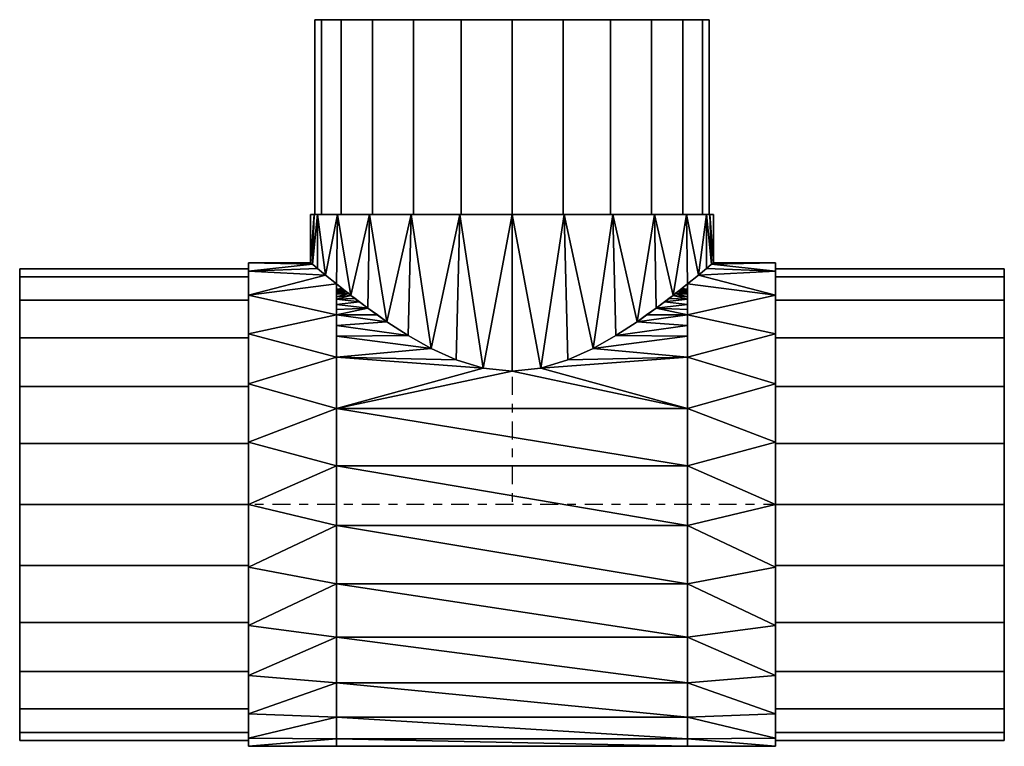
# Model space of a CAD drawing. Units: millimetres. Extents: x -340 to 322, y -160 to 329.
import ezdxf

# ---------------------------------------------------------------- set-up
doc = ezdxf.new("R2010")
doc.units = ezdxf.units.MM
doc.linetypes.add('Mitte 1', pattern=[29.999999, 12, -6, 6, -6])
doc.layers.add('P-PIPE', color=3, linetype='Continuous', lineweight=50)
doc.layers.add('P-PIPE-CNTR', color=3, linetype='Mitte 1', lineweight=35)

# ---------------------------------------------------------------- blocks, each defined once
blk = doc.blocks.new('Doppelmuffenstück mit Muffenabzweigung - Standard-7391916-_3D_')
at = {"layer": 'P-PIPE', "color": 8, "lineweight": 25}
mesh = blk.add_polyface(dxfattribs=at)
corners = [(-177.1, -162.4), (-177.1, -156.87, -42.03), (-177.1, -140.64, -81.2), (-177.1, -114.83, -114.83), (-177.1, -81.2, -140.64), (-177.1, -42.03, -156.87), (-177.1, 0, -162.4), (-177.1, 42.03, -156.87), (-177.1, 81.2, -140.64), (-177.1, 114.83, -114.83), (-177.1, 140.64, -81.2), (-177.1, 156.87, -42.03), (-177.1, 162.4), (-118.07, 162.4), (-118.07, 157.45, -39.78), (-118.07, 142.92, -77.13), (-118.07, 119.68, -109.78), (-118.07, 89.15, -135.74), (-118.07, 53.2, -153.44), (-118.07, 14.02, -161.79), (-118.07, -26.02, -160.3), (-118.07, -64.48, -149.05), (-118.07, -99.01, -128.73), (-118.07, -127.51, -100.57), (-118.07, -148.26, -66.28), (-125.36, -154.13, -51.18), (-130.83, -158.61, -34.88), (-134.24, -161.43, -17.68), (-135.4, -162.4)]
mesh.append_faces([[corners[k] for k in face] for face in [(14, 12, 13)]], dxfattribs={"vtx0": -1, "color": 8})
mesh.append_faces([[corners[k] for k in face] for face in [(1, 27, 0), (27, 1, 26), (26, 1, 25), (25, 2, 24), (7, 19, 6), (8, 18, 7), (12, 14, 11), (16, 10, 15), (6, 20, 5)]], dxfattribs={"vtx0": -1, "vtx1": -1, "color": 8})
mesh.append_faces([[corners[k] for k in face] for face in [(21, 4, 5), (2, 23, 24), (5, 20, 21), (16, 9, 10)]], dxfattribs={"vtx0": -1, "vtx2": -1, "color": 8})
mesh.append_faces([[corners[k] for k in face] for face in [(28, 0, 27)]], dxfattribs={"vtx1": -1, "color": 8})
mesh.append_faces([[corners[k] for k in face] for face in [(2, 3, 23), (3, 4, 22), (1, 2, 25), (22, 23, 3), (21, 22, 4), (10, 11, 15), (8, 9, 17), (17, 18, 8), (18, 19, 7), (19, 20, 6), (14, 15, 11), (16, 17, 9)]], dxfattribs={"vtx1": -1, "vtx2": -1, "color": 8})
mesh = blk.add_polyface(dxfattribs=at)
corners = [(-177.1, 162.4), (-177.1, 156.87, 42.03), (-177.1, 140.64, 81.2), (-177.1, 114.83, 114.83), (-177.1, 81.2, 140.64), (-177.1, 42.03, 156.87), (-177.1, 0, 162.4), (-177.1, -42.03, 156.87), (-177.1, -81.2, 140.64), (-177.1, -114.83, 114.83), (-177.1, -140.64, 81.2), (-177.1, -156.87, 42.03), (-177.1, -162.4), (-135.4, -162.4), (-134.24, -161.43, 17.68), (-130.83, -158.61, 34.88), (-125.36, -154.13, 51.18), (-118.07, -148.26, 66.28), (-118.07, -127.51, 100.57), (-118.07, -99.01, 128.73), (-118.07, -64.48, 149.05), (-118.07, -26.02, 160.3), (-118.07, 14.02, 161.79), (-118.07, 53.2, 153.44), (-118.07, 89.15, 135.74), (-118.07, 119.68, 109.78), (-118.07, 142.92, 77.13), (-118.07, 157.45, 39.78), (-118.07, 162.4)]
mesh.append_faces([[corners[k] for k in face] for face in [(1, 27, 0), (2, 26, 1), (6, 22, 5), (25, 3, 24), (8, 20, 7), (9, 19, 8), (17, 10, 16), (7, 21, 6)]], dxfattribs={"vtx0": -1, "vtx1": -1, "color": 8})
mesh.append_faces([[corners[k] for k in face] for face in [(24, 3, 4), (1, 26, 27), (6, 21, 22), (16, 10, 11)]], dxfattribs={"vtx0": -1, "vtx2": -1, "color": 8})
mesh.append_faces([[corners[k] for k in face] for face in [(13, 14, 12)]], dxfattribs={"vtx1": -1, "color": 8})
mesh.append_faces([[corners[k] for k in face] for face in [(4, 5, 23), (2, 3, 25), (23, 24, 4), (25, 26, 2), (22, 23, 5), (11, 12, 14), (9, 10, 18), (18, 19, 9), (19, 20, 8), (20, 21, 7), (15, 16, 11), (17, 18, 10), (14, 15, 11)]], dxfattribs={"vtx1": -1, "vtx2": -1, "color": 8})
mesh.append_faces([[corners[k] for k in face] for face in [(27, 28, 0)]], dxfattribs={"vtx2": -1, "color": 8})
mesh = blk.add_polyface(dxfattribs=at)
corners = [(-177.1, -162.4), (-177.1, -156.87, 42.03), (-177.1, -140.64, 81.2), (-177.1, -114.83, 114.83), (-177.1, -81.2, 140.64), (-177.1, -42.03, 156.87), (-177.1, 0, 162.4), (-177.1, 42.03, 156.87), (-177.1, 81.2, 140.64), (-177.1, 114.83, 114.83), (-177.1, 140.64, 81.2), (-177.1, 156.87, 42.03), (-177.1, 162.4), (-177.1, 156.87, -42.03), (-177.1, 140.64, -81.2), (-177.1, 114.83, -114.83), (-177.1, 81.2, -140.64), (-177.1, 42.03, -156.87), (-177.1, 0, -162.4), (-177.1, -42.03, -156.87), (-177.1, -81.2, -140.64), (-177.1, -114.83, -114.83), (-177.1, -140.64, -81.2), (-177.1, -156.87, -42.03), (-177.1, -158.5), (-177.1, -153.1, -41.02), (-177.1, -137.27, -79.25), (-177.1, -112.08, -112.08), (-177.1, -79.25, -137.27), (-177.1, -41.02, -153.1), (-177.1, 0, -158.5), (-177.1, 41.02, -153.1), (-177.1, 79.25, -137.27), (-177.1, 112.08, -112.08), (-177.1, 137.27, -79.25), (-177.1, 153.1, -41.02), (-177.1, 158.5), (-177.1, 153.1, 41.02), (-177.1, 137.27, 79.25), (-177.1, 112.08, 112.08), (-177.1, 79.25, 137.27), (-177.1, 41.02, 153.1), (-177.1, 0, 158.5), (-177.1, -41.02, 153.1), (-177.1, -79.25, 137.27), (-177.1, -112.08, 112.08), (-177.1, -137.27, 79.25), (-177.1, -153.1, 41.02)]
mesh.append_faces([[corners[k] for k in face] for face in [(40, 8, 9, 39), (8, 40, 41, 7), (7, 41, 42, 6), (10, 38, 39, 9), (43, 5, 6, 42), (5, 43, 44, 4), (45, 3, 4, 44), (46, 2, 3, 45), (2, 46, 47, 1), (1, 47, 24, 0), (26, 22, 23, 25), (25, 23, 0, 24)]], dxfattribs={"vtx0": -1, "vtx2": -1, "color": 8})
mesh.append_faces([[corners[k] for k in face] for face in [(36, 37, 11, 12), (10, 11, 37, 38), (12, 13, 35, 36), (34, 35, 13, 14), (33, 34, 14, 15), (15, 16, 32, 33), (31, 32, 16, 17), (30, 31, 17, 18), (21, 22, 26, 27), (18, 19, 29, 30), (28, 29, 19, 20), (20, 21, 27, 28)]], dxfattribs={"vtx1": -1, "vtx3": -1, "color": 8})
mesh = blk.add_polyface(dxfattribs=at)
corners = [(-118.07, 162.4), (118.07, 162.4), (118.07, 157.46, -39.77), (118.07, 142.93, -77.11), (118.07, 119.69, -109.76), (118.07, 89.17, -135.73), (118.07, 53.22, -153.43), (118.07, 14.03, -161.79), (118.07, -26.01, -160.3), (118.07, -64.47, -149.05), (118.07, -99.01, -128.73), (118.07, -127.51, -100.57), (118.07, -148.26, -66.28), (108.27, -140.58, -81.3), (96.87, -132, -94.6), (84.05, -122.9, -106.15), (69.92, -113.71, -115.95), (54.46, -104.91, -123.96), (37.6, -97.23, -130.07), (19.32, -91.73, -134.01), (-0.01, -89.67, -135.4), (-19.32, -91.73, -134.01), (-37.6, -97.23, -130.07), (-54.46, -104.91, -123.97), (-69.91, -113.7, -115.95), (-84.05, -122.9, -106.16), (-96.86, -132, -94.61), (-108.27, -140.58, -81.31), (-118.07, -148.26, -66.28), (-118.07, -127.51, -100.57), (-118.07, -99.01, -128.73), (-118.07, -64.48, -149.05), (-118.07, -26.02, -160.3), (-118.07, 14.02, -161.79), (-118.07, 53.2, -153.44), (-118.07, 89.15, -135.74), (-118.07, 119.68, -109.78), (-118.07, 142.92, -77.13), (-118.07, 157.45, -39.78), (118.07, -113.26, -114.65), (118.07, -134.47, -89.07), (90.46, -127.45, -100.38), (-90.46, -127.45, -100.38), (-118.07, -134.47, -89.07), (-118.07, -113.26, -114.65), (118.07, -120.39, -107.61), (118.07, -130.99, -94.82), (118.07, -141.36, -77.68), (-118.07, -141.36, -77.68), (-118.07, -130.99, -94.82), (-118.07, -120.38, -107.61), (118.07, -137.92, -83.38), (-118.07, -137.92, -83.38), (118.07, -139.64, -80.53), (-118.07, -139.64, -80.53), (-102.57, -136.29, -87.96), (-105.42, -138.43, -84.63), (-114.23, -145.25, -72.17), (102.57, -136.29, -87.95), (114.23, -145.25, -72.17), (-111.25, -142.91, -76.74), (105.42, -138.44, -84.63), (111.25, -142.92, -76.74), (-109.76, -141.75, -79.02), (109.76, -141.75, -79.02), (118.07, -144.81, -71.98), (118.07, -143.09, -74.83), (-118.07, -144.81, -71.98), (118.07, -142.22, -76.25), (-118.07, -143.09, -74.83), (-118.07, -142.22, -76.25), (-112.74, -144.08, -74.45), (112.74, -144.08, -74.45), (-118.07, -143.95, -73.4), (118.07, -143.95, -73.41), (113.48, -144.67, -73.31), (-113.48, -144.67, -73.31)]
mesh.append_faces([[corners[k] for k in face] for face in [(29, 26, 49), (24, 44, 23), (13, 53, 64), (58, 51, 61), (40, 14, 46), (16, 45, 15), (14, 40, 58), (63, 54, 27), (75, 65, 59), (32, 9, 31), (51, 58, 40), (5, 36, 4), (54, 63, 48), (17, 39, 16), (65, 75, 74)]], dxfattribs={"vtx0": -1, "vtx1": -1, "color": 8})
mesh.append_faces([[corners[k] for k in face] for face in [(9, 20, 31)]], dxfattribs={"vtx0": -1, "vtx1": -1, "vtx2": -1, "color": 8})
mesh.append_faces([[corners[k] for k in face] for face in [(27, 54, 52), (52, 56, 27), (29, 42, 26), (25, 29, 50), (24, 50, 44), (50, 24, 25), (14, 11, 46), (30, 21, 22), (73, 71, 76), (29, 25, 42), (26, 43, 49), (43, 26, 55), (13, 51, 53), (10, 18, 19), (17, 10, 39), (10, 17, 18), (11, 14, 41), (52, 55, 56), (8, 32, 33), (31, 20, 21), (72, 66, 74), (7, 33, 34), (67, 76, 57), (5, 35, 36), (60, 69, 70), (76, 67, 73), (4, 36, 37), (62, 47, 68), (69, 60, 71), (2, 38, 0), (19, 9, 10), (33, 7, 8), (48, 63, 60), (74, 75, 72), (35, 5, 6), (66, 72, 62), (47, 62, 64), (51, 13, 61), (62, 68, 66)]], dxfattribs={"vtx0": -1, "vtx2": -1, "color": 8})
mesh.append_faces([[corners[k] for k in face] for face in [(44, 30, 23), (22, 23, 30), (70, 48, 60), (41, 15, 11), (39, 45, 16), (52, 43, 55), (45, 11, 15), (53, 47, 64), (30, 31, 21), (37, 38, 3), (34, 35, 6), (19, 20, 9), (8, 9, 32), (6, 7, 34), (3, 4, 37), (2, 3, 38), (73, 69, 71)]], dxfattribs={"vtx1": -1, "vtx2": -1, "color": 8})
mesh.append_faces([[corners[k] for k in face] for face in [(57, 28, 67), (65, 12, 59), (0, 1, 2)]], dxfattribs={"vtx2": -1, "color": 8})
mesh = blk.add_polyface(dxfattribs=at)
corners = [(118.07, 162.4), (-118.07, 162.4), (-118.07, 157.45, 39.78), (-118.07, 142.92, 77.13), (-118.07, 119.68, 109.78), (-118.07, 89.15, 135.74), (-118.07, 53.2, 153.44), (-118.07, 14.02, 161.79), (-118.07, -26.02, 160.3), (-118.07, -64.48, 149.05), (-118.07, -99.01, 128.73), (-118.07, -127.51, 100.57), (-118.07, -148.26, 66.28), (-108.27, -140.58, 81.31), (-96.86, -132, 94.61), (-84.05, -122.9, 106.16), (-69.91, -113.7, 115.95), (-54.46, -104.91, 123.97), (-37.6, -97.23, 130.07), (-19.32, -91.73, 134.01), (-0.01, -89.67, 135.4), (19.32, -91.73, 134.01), (37.6, -97.23, 130.07), (54.46, -104.91, 123.96), (69.92, -113.71, 115.95), (84.05, -122.9, 106.15), (96.87, -132, 94.6), (108.27, -140.58, 81.3), (118.07, -148.26, 66.28), (118.07, -127.51, 100.57), (118.07, -99.01, 128.73), (118.07, -64.47, 149.05), (118.07, -26.01, 160.3), (118.07, 14.03, 161.79), (118.07, 53.22, 153.43), (118.07, 89.17, 135.73), (118.07, 119.69, 109.76), (118.07, 142.93, 77.11), (118.07, 157.46, 39.77), (-118.07, -113.26, 114.65), (-118.07, -134.47, 89.07), (-90.46, -127.45, 100.38), (90.46, -127.45, 100.38), (118.07, -134.47, 89.07), (118.07, -113.26, 114.65), (-118.07, -120.38, 107.61), (-118.07, -130.99, 94.82), (-118.07, -141.36, 77.68), (118.07, -141.36, 77.68), (118.07, -130.99, 94.82), (118.07, -120.39, 107.61), (-118.07, -137.92, 83.38), (118.07, -137.92, 83.38), (-118.07, -139.64, 80.53), (118.07, -139.64, 80.53), (102.57, -136.29, 87.95), (105.42, -138.44, 84.63), (114.23, -145.25, 72.17), (-102.57, -136.29, 87.96), (-114.23, -145.25, 72.17), (111.25, -142.92, 76.74), (-105.42, -138.43, 84.63), (-111.25, -142.91, 76.74), (109.76, -141.75, 79.02), (-109.76, -141.75, 79.02), (-118.07, -144.81, 71.98), (-118.07, -143.09, 74.83), (118.07, -144.81, 71.98), (-118.07, -142.22, 76.25), (118.07, -143.09, 74.83), (118.07, -142.22, 76.25), (112.74, -144.08, 74.45), (-112.74, -144.08, 74.45), (118.07, -143.95, 73.41), (-118.07, -143.95, 73.4), (-113.48, -144.67, 73.31), (113.48, -144.67, 73.31)]
mesh.append_faces([[corners[k] for k in face] for face in [(63, 54, 27), (58, 51, 61), (54, 63, 48), (65, 75, 74), (38, 2, 37), (51, 58, 40), (37, 3, 36), (39, 17, 10), (10, 19, 9), (75, 65, 59), (14, 40, 58), (23, 30, 22), (16, 45, 15), (44, 24, 50), (17, 39, 16)]], dxfattribs={"vtx0": -1, "vtx1": -1, "color": 8})
mesh.append_faces([[corners[k] for k in face] for face in [(20, 31, 9)]], dxfattribs={"vtx0": -1, "vtx1": -1, "vtx2": -1, "color": 8})
mesh.append_faces([[corners[k] for k in face] for face in [(37, 2, 3), (72, 66, 74), (34, 5, 6), (48, 63, 60), (33, 6, 7), (73, 71, 76), (31, 8, 9), (26, 43, 49), (43, 26, 55), (27, 54, 52), (6, 33, 34), (8, 31, 32), (62, 68, 66), (66, 72, 62), (51, 13, 61), (47, 62, 64), (9, 19, 20), (11, 14, 41), (29, 25, 42), (50, 24, 25), (69, 60, 71), (14, 46, 40), (13, 51, 53), (14, 11, 46), (16, 39, 45), (23, 44, 30), (21, 30, 31), (26, 49, 29), (25, 29, 50), (76, 67, 73), (52, 55, 56), (74, 75, 72), (62, 47, 68), (60, 69, 70), (67, 76, 57)]], dxfattribs={"vtx0": -1, "vtx2": -1, "color": 8})
mesh.append_faces([[corners[k] for k in face] for face in [(0, 1, 38)]], dxfattribs={"vtx1": -1, "color": 8})
mesh.append_faces([[corners[k] for k in face] for face in [(73, 69, 71), (1, 2, 38), (3, 4, 36), (7, 8, 32), (4, 5, 35), (35, 36, 4), (34, 35, 5), (32, 33, 7), (20, 21, 31), (45, 11, 15), (18, 19, 10), (17, 18, 10), (64, 13, 53), (70, 48, 60), (41, 15, 11), (21, 22, 30), (23, 24, 44), (52, 43, 55), (42, 26, 29), (53, 47, 64), (56, 27, 52)]], dxfattribs={"vtx1": -1, "vtx2": -1, "color": 8})
mesh.append_faces([[corners[k] for k in face] for face in [(65, 12, 59), (57, 28, 67)]], dxfattribs={"vtx2": -1, "color": 8})
mesh = blk.add_polyface(dxfattribs=at)
corners = [(177.1, 162.4), (177.1, 156.87, -42.03), (177.1, 140.64, -81.2), (177.1, 114.83, -114.83), (177.1, 81.2, -140.64), (177.1, 42.03, -156.87), (177.1, 0, -162.4), (177.1, -42.03, -156.87), (177.1, -81.2, -140.64), (177.1, -114.83, -114.83), (177.1, -140.64, -81.2), (177.1, -156.87, -42.03), (177.1, -162.4), (135.4, -162.4), (134.24, -161.43, -17.7), (130.83, -158.61, -34.9), (125.35, -154.12, -51.19), (118.07, -148.26, -66.28), (118.07, -127.51, -100.57), (118.07, -99.01, -128.73), (118.07, -64.47, -149.05), (118.07, -26.01, -160.3), (118.07, 14.03, -161.79), (118.07, 53.22, -153.43), (118.07, 89.17, -135.73), (118.07, 119.69, -109.76), (118.07, 142.93, -77.11), (118.07, 157.46, -39.77), (118.07, 162.4)]
mesh.append_faces([[corners[k] for k in face] for face in [(0, 27, 28)]], dxfattribs={"vtx0": -1, "color": 8})
mesh.append_faces([[corners[k] for k in face] for face in [(17, 10, 16), (20, 8, 19), (10, 18, 9), (22, 6, 21), (23, 5, 22), (27, 1, 26), (2, 26, 1)]], dxfattribs={"vtx0": -1, "vtx1": -1, "color": 8})
mesh.append_faces([[corners[k] for k in face] for face in [(11, 15, 16), (11, 14, 15), (10, 17, 18), (14, 11, 12), (16, 10, 11), (20, 7, 8), (3, 24, 25), (21, 6, 7)]], dxfattribs={"vtx0": -1, "vtx2": -1, "color": 8})
mesh.append_faces([[corners[k] for k in face] for face in [(13, 14, 12)]], dxfattribs={"vtx1": -1, "color": 8})
mesh.append_faces([[corners[k] for k in face] for face in [(18, 19, 9), (8, 9, 19), (20, 21, 7), (25, 26, 2), (23, 24, 4), (3, 4, 24), (4, 5, 23), (5, 6, 22), (0, 1, 27), (2, 3, 25)]], dxfattribs={"vtx1": -1, "vtx2": -1, "color": 8})
mesh = blk.add_polyface(dxfattribs=at)
corners = [(177.1, -162.4), (177.1, -156.87, 42.03), (177.1, -140.64, 81.2), (177.1, -114.83, 114.83), (177.1, -81.2, 140.64), (177.1, -42.03, 156.87), (177.1, 0, 162.4), (177.1, 42.03, 156.87), (177.1, 81.2, 140.64), (177.1, 114.83, 114.83), (177.1, 140.64, 81.2), (177.1, 156.87, 42.03), (177.1, 162.4), (118.07, 162.4), (118.07, 157.46, 39.77), (118.07, 142.93, 77.11), (118.07, 119.69, 109.76), (118.07, 89.17, 135.73), (118.07, 53.22, 153.43), (118.07, 14.03, 161.79), (118.07, -26.01, 160.3), (118.07, -64.47, 149.05), (118.07, -99.01, 128.73), (118.07, -127.51, 100.57), (118.07, -148.26, 66.28), (125.35, -154.12, 51.19), (130.83, -158.61, 34.9), (134.24, -161.43, 17.7), (135.4, -162.4)]
mesh.append_faces([[corners[k] for k in face] for face in [(14, 12, 13)]], dxfattribs={"vtx0": -1, "color": 8})
mesh.append_faces([[corners[k] for k in face] for face in [(15, 11, 14), (19, 7, 18), (9, 17, 8), (21, 5, 20), (22, 4, 21)]], dxfattribs={"vtx0": -1, "vtx1": -1, "color": 8})
mesh.append_faces([[corners[k] for k in face] for face in [(9, 16, 17), (15, 10, 11), (2, 23, 24), (2, 24, 25), (1, 25, 26), (20, 5, 6)]], dxfattribs={"vtx0": -1, "vtx2": -1, "color": 8})
mesh.append_faces([[corners[k] for k in face] for face in [(17, 18, 8), (15, 16, 10), (11, 12, 14), (7, 8, 18), (9, 10, 16), (6, 7, 19), (19, 20, 6), (22, 23, 3), (2, 3, 23), (3, 4, 22), (4, 5, 21), (0, 1, 27), (1, 2, 25), (26, 27, 1)]], dxfattribs={"vtx1": -1, "vtx2": -1, "color": 8})
mesh.append_faces([[corners[k] for k in face] for face in [(27, 28, 0)]], dxfattribs={"vtx2": -1, "color": 8})
mesh = blk.add_polyface(dxfattribs=at)
corners = [(177.1, -162.4), (177.1, -156.87, -42.03), (177.1, -140.64, -81.2), (177.1, -114.83, -114.83), (177.1, -81.2, -140.64), (177.1, -42.03, -156.87), (177.1, 0, -162.4), (177.1, 42.03, -156.87), (177.1, 81.2, -140.64), (177.1, 114.83, -114.83), (177.1, 140.64, -81.2), (177.1, 156.87, -42.03), (177.1, 162.4), (177.1, 156.87, 42.03), (177.1, 140.64, 81.2), (177.1, 114.83, 114.83), (177.1, 81.2, 140.64), (177.1, 42.03, 156.87), (177.1, 0, 162.4), (177.1, -42.03, 156.87), (177.1, -81.2, 140.64), (177.1, -114.83, 114.83), (177.1, -140.64, 81.2), (177.1, -156.87, 42.03), (177.1, 158.5), (177.1, 153.1, -41.02), (177.1, 137.27, -79.25), (177.1, 112.08, -112.08), (177.1, 79.25, -137.27), (177.1, 41.02, -153.1), (177.1, 0, -158.5), (177.1, -41.02, -153.1), (177.1, -79.25, -137.27), (177.1, -112.08, -112.08), (177.1, -137.27, -79.25), (177.1, -153.1, -41.02), (177.1, -158.5), (177.1, -153.1, 41.02), (177.1, -137.27, 79.25), (177.1, -112.08, 112.08), (177.1, -79.25, 137.27), (177.1, -41.02, 153.1), (177.1, 0, 158.5), (177.1, 41.02, 153.1), (177.1, 79.25, 137.27), (177.1, 112.08, 112.08), (177.1, 137.27, 79.25), (177.1, 153.1, 41.02)]
mesh.append_faces([[corners[k] for k in face] for face in [(40, 20, 21, 39), (20, 40, 41, 19), (19, 41, 42, 18), (22, 38, 39, 21), (43, 17, 18, 42), (17, 43, 44, 16), (45, 15, 16, 44), (46, 14, 15, 45), (14, 46, 47, 13), (13, 47, 24, 12), (26, 10, 11, 25), (25, 11, 12, 24)]], dxfattribs={"vtx0": -1, "vtx2": -1, "color": 8})
mesh.append_faces([[corners[k] for k in face] for face in [(36, 37, 23, 0), (22, 23, 37, 38), (0, 1, 35, 36), (34, 35, 1, 2), (33, 34, 2, 3), (3, 4, 32, 33), (31, 32, 4, 5), (30, 31, 5, 6), (9, 10, 26, 27), (6, 7, 29, 30), (28, 29, 7, 8), (8, 9, 27, 28)]], dxfattribs={"vtx1": -1, "vtx3": -1, "color": 8})
mesh = blk.add_polyface(dxfattribs=at)
corners = [(-331, -158.5), (-331, -153.1, 41.02), (-331, -137.27, 79.25), (-331, -112.08, 112.08), (-331, -79.25, 137.27), (-331, -41.02, 153.1), (-331, 0, 158.5), (-331, 41.02, 153.1), (-331, 79.25, 137.27), (-331, 112.08, 112.08), (-331, 137.27, 79.25), (-331, 153.1, 41.02), (-331, 158.5), (-331, 153.1, -41.02), (-331, 137.27, -79.25), (-331, 112.08, -112.08), (-331, 79.25, -137.27), (-331, 41.02, -153.1), (-331, 0, -158.5), (-331, -41.02, -153.1), (-331, -79.25, -137.27), (-331, -112.08, -112.08), (-331, -137.27, -79.25), (-331, -153.1, -41.02)]
mesh.append_faces([[corners[k] for k in face] for face in [(3, 1, 2)]], dxfattribs={"vtx0": -1, "color": 8})
mesh.append_faces([[corners[k] for k in face] for face in [(20, 23, 17, 19)]], dxfattribs={"vtx0": -1, "vtx1": -1, "vtx2": -1, "color": 8})
mesh.append_faces([[corners[k] for k in face] for face in [(10, 15, 1, 5)]], dxfattribs={"vtx0": -1, "vtx1": -1, "vtx2": -1, "vtx3": -1, "color": 8})
mesh.append_faces([[corners[k] for k in face] for face in [(10, 5, 6, 9), (15, 10, 11, 14)]], dxfattribs={"vtx0": -1, "vtx2": -1, "color": 8})
mesh.append_faces([[corners[k] for k in face] for face in [(12, 13, 14, 11), (21, 22, 23, 20), (17, 18, 19)]], dxfattribs={"vtx2": -1, "color": 8})
mesh.append_faces([[corners[k] for k in face] for face in [(3, 4, 5, 1), (23, 0, 1, 15), (15, 16, 17, 23)]], dxfattribs={"vtx2": -1, "vtx3": -1, "color": 8})
mesh.append_faces([[corners[k] for k in face] for face in [(6, 7, 8, 9)]], dxfattribs={"vtx3": -1, "color": 8})
mesh = blk.add_polyface(dxfattribs=at)
corners = [(-331, -158.5), (-331, -153.1, -41.02), (-331, -137.27, -79.25), (-331, -112.08, -112.08), (-331, -79.25, -137.27), (-331, -41.02, -153.1), (-331, 0, -158.5), (-331, 41.02, -153.1), (-331, 79.25, -137.27), (-331, 112.08, -112.08), (-331, 137.27, -79.25), (-331, 153.1, -41.02), (-331, 158.5), (-177.1, 158.5), (-177.1, 153.1, -41.02), (-177.1, 137.27, -79.25), (-177.1, 112.08, -112.08), (-177.1, 79.25, -137.27), (-177.1, 41.02, -153.1), (-177.1, 0, -158.5), (-177.1, -41.02, -153.1), (-177.1, -79.25, -137.27), (-177.1, -112.08, -112.08), (-177.1, -137.27, -79.25), (-177.1, -153.1, -41.02), (-177.1, -158.5)]
mesh.append_faces([[corners[k] for k in face] for face in [(14, 11, 12, 13)]], dxfattribs={"vtx0": -1, "color": 8})
mesh.append_faces([[corners[k] for k in face] for face in [(24, 1, 2, 23), (23, 2, 3, 22), (21, 4, 5, 20), (22, 3, 4, 21), (20, 5, 6, 19), (18, 7, 8, 17), (17, 8, 9, 16), (15, 10, 11, 14), (16, 9, 10, 15), (7, 18, 19, 6)]], dxfattribs={"vtx0": -1, "vtx2": -1, "color": 8})
mesh.append_faces([[corners[k] for k in face] for face in [(25, 0, 1, 24)]], dxfattribs={"vtx2": -1, "color": 8})
mesh = blk.add_polyface(dxfattribs=at)
corners = [(-331, 158.5), (-331, 153.1, 41.02), (-331, 137.27, 79.25), (-331, 112.08, 112.08), (-331, 79.25, 137.27), (-331, 41.02, 153.1), (-331, 0, 158.5), (-331, -41.02, 153.1), (-331, -79.25, 137.27), (-331, -112.08, 112.08), (-331, -137.27, 79.25), (-331, -153.1, 41.02), (-331, -158.5), (-177.1, -158.5), (-177.1, -153.1, 41.02), (-177.1, -137.27, 79.25), (-177.1, -112.08, 112.08), (-177.1, -79.25, 137.27), (-177.1, -41.02, 153.1), (-177.1, 0, 158.5), (-177.1, 41.02, 153.1), (-177.1, 79.25, 137.27), (-177.1, 112.08, 112.08), (-177.1, 137.27, 79.25), (-177.1, 153.1, 41.02), (-177.1, 158.5)]
mesh.append_faces([[corners[k] for k in face] for face in [(14, 11, 12, 13)]], dxfattribs={"vtx0": -1, "color": 8})
mesh.append_faces([[corners[k] for k in face] for face in [(21, 4, 5, 20), (20, 5, 6, 19), (3, 22, 23, 2), (18, 7, 8, 17), (17, 8, 9, 16), (15, 10, 11, 14), (16, 9, 10, 15), (7, 18, 19, 6)]], dxfattribs={"vtx0": -1, "vtx2": -1, "color": 8})
mesh.append_faces([[corners[k] for k in face] for face in [(0, 1, 24, 25)]], dxfattribs={"vtx1": -1, "color": 8})
mesh.append_faces([[corners[k] for k in face] for face in [(1, 2, 23, 24), (21, 22, 3, 4)]], dxfattribs={"vtx1": -1, "vtx3": -1, "color": 8})
mesh = blk.add_polyface(dxfattribs=at)
corners = [(331, 158.5), (331, 153.1, -41.02), (331, 137.27, -79.25), (331, 112.08, -112.08), (331, 79.25, -137.27), (331, 41.02, -153.1), (331, 0, -158.5), (331, -41.02, -153.1), (331, -79.25, -137.27), (331, -112.08, -112.08), (331, -137.27, -79.25), (331, -153.1, -41.02), (331, -158.5), (177.1, -158.5), (177.1, -153.1, -41.02), (177.1, -137.27, -79.25), (177.1, -112.08, -112.08), (177.1, -79.25, -137.27), (177.1, -41.02, -153.1), (177.1, 0, -158.5), (177.1, 41.02, -153.1), (177.1, 79.25, -137.27), (177.1, 112.08, -112.08), (177.1, 137.27, -79.25), (177.1, 153.1, -41.02), (177.1, 158.5)]
mesh.append_faces([[corners[k] for k in face] for face in [(1, 24, 25, 0)]], dxfattribs={"vtx0": -1, "color": 8})
mesh.append_faces([[corners[k] for k in face] for face in [(11, 14, 15, 10), (10, 15, 16, 9), (8, 17, 18, 7), (9, 16, 17, 8), (7, 18, 19, 6), (5, 20, 21, 4), (4, 21, 22, 3), (2, 23, 24, 1), (3, 22, 23, 2), (20, 5, 6, 19)]], dxfattribs={"vtx0": -1, "vtx2": -1, "color": 8})
mesh.append_faces([[corners[k] for k in face] for face in [(12, 13, 14, 11)]], dxfattribs={"vtx2": -1, "color": 8})
mesh = blk.add_polyface(dxfattribs=at)
corners = [(331, -158.5), (331, -153.1, 41.02), (331, -137.27, 79.25), (331, -112.08, 112.08), (331, -79.25, 137.27), (331, -41.02, 153.1), (331, 0, 158.5), (331, 41.02, 153.1), (331, 79.25, 137.27), (331, 112.08, 112.08), (331, 137.27, 79.25), (331, 153.1, 41.02), (331, 158.5), (177.1, 158.5), (177.1, 153.1, 41.02), (177.1, 137.27, 79.25), (177.1, 112.08, 112.08), (177.1, 79.25, 137.27), (177.1, 41.02, 153.1), (177.1, 0, 158.5), (177.1, -41.02, 153.1), (177.1, -79.25, 137.27), (177.1, -112.08, 112.08), (177.1, -137.27, 79.25), (177.1, -153.1, 41.02), (177.1, -158.5)]
mesh.append_faces([[corners[k] for k in face] for face in [(1, 24, 25, 0)]], dxfattribs={"vtx0": -1, "color": 8})
mesh.append_faces([[corners[k] for k in face] for face in [(8, 17, 18, 7), (7, 18, 19, 6), (16, 9, 10, 15), (5, 20, 21, 4), (4, 21, 22, 3), (2, 23, 24, 1), (3, 22, 23, 2), (20, 5, 6, 19)]], dxfattribs={"vtx0": -1, "vtx2": -1, "color": 8})
mesh.append_faces([[corners[k] for k in face] for face in [(13, 14, 11, 12)]], dxfattribs={"vtx1": -1, "color": 8})
mesh.append_faces([[corners[k] for k in face] for face in [(14, 15, 10, 11), (8, 9, 16, 17)]], dxfattribs={"vtx1": -1, "vtx3": -1, "color": 8})
mesh = blk.add_polyface(dxfattribs=at)
corners = [(331, -158.5), (331, -153.1, -41.02), (331, -137.27, -79.25), (331, -112.08, -112.08), (331, -79.25, -137.27), (331, -41.02, -153.1), (331, 0, -158.5), (331, 41.02, -153.1), (331, 79.25, -137.27), (331, 112.08, -112.08), (331, 137.27, -79.25), (331, 153.1, -41.02), (331, 158.5), (331, 153.1, 41.02), (331, 137.27, 79.25), (331, 112.08, 112.08), (331, 79.25, 137.27), (331, 41.02, 153.1), (331, 0, 158.5), (331, -41.02, 153.1), (331, -79.25, 137.27), (331, -112.08, 112.08), (331, -137.27, 79.25), (331, -153.1, 41.02)]
mesh.append_faces([[corners[k] for k in face] for face in [(7, 4, 5, 6), (16, 14, 15), (23, 21, 22)]], dxfattribs={"vtx0": -1, "color": 8})
mesh.append_faces([[corners[k] for k in face] for face in [(1, 4, 7), (16, 19, 23)]], dxfattribs={"vtx0": -1, "vtx1": -1, "vtx2": -1, "color": 8})
mesh.append_faces([[corners[k] for k in face] for face in [(23, 13, 14, 16)]], dxfattribs={"vtx0": -1, "vtx2": -1, "vtx3": -1, "color": 8})
mesh.append_faces([[corners[k] for k in face] for face in [(23, 0, 10, 13)]], dxfattribs={"vtx1": -1, "vtx2": -1, "vtx3": -1, "color": 8})
mesh.append_faces([[corners[k] for k in face] for face in [(9, 10, 0, 1)]], dxfattribs={"vtx1": -1, "vtx3": -1, "color": 8})
mesh.append_faces([[corners[k] for k in face] for face in [(7, 8, 9, 1), (19, 20, 21, 23)]], dxfattribs={"vtx2": -1, "vtx3": -1, "color": 8})
mesh.append_faces([[corners[k] for k in face] for face in [(10, 11, 12, 13), (1, 2, 3, 4), (16, 17, 18, 19)]], dxfattribs={"vtx3": -1, "color": 8})
mesh = blk.add_polyface(dxfattribs=at)
corners = [(135.4, -194.88), (130.79, -194.88, -35.04), (117.26, -194.88, -67.7), (95.74, -194.88, -95.74), (67.7, -194.88, -117.26), (35.04, -194.88, -130.79), (0, -194.88, -135.4), (-35.04, -194.88, -130.79), (-67.7, -194.88, -117.26), (-95.74, -194.88, -95.74), (-117.26, -194.88, -67.7), (-130.79, -194.88, -35.04), (-135.4, -194.88), (-135.4, -162.4), (-134.24, -161.43, -17.68), (-130.83, -158.61, -34.88), (-125.36, -154.13, -51.18), (-118.07, -148.26, -66.28), (-108.27, -140.58, -81.31), (-96.86, -132, -94.61), (-84.05, -122.9, -106.16), (-69.91, -113.7, -115.95), (-54.46, -104.91, -123.97), (-37.6, -97.23, -130.07), (-19.32, -91.73, -134.01), (-0.01, -89.67, -135.4), (19.32, -91.73, -134.01), (37.6, -97.23, -130.07), (54.46, -104.91, -123.96), (69.92, -113.71, -115.95), (84.05, -122.9, -106.15), (96.87, -132, -94.6), (108.27, -140.58, -81.3), (118.07, -148.26, -66.28), (125.35, -154.12, -51.19), (130.83, -158.61, -34.9), (134.24, -161.43, -17.7), (135.4, -162.4), (133.09, -194.88, -17.52), (-133.09, -194.88, -17.52)]
mesh.append_faces([[corners[k] for k in face] for face in [(13, 39, 12), (38, 37, 0)]], dxfattribs={"vtx0": -1, "color": 8})
mesh.append_faces([[corners[k] for k in face] for face in [(21, 8, 20), (14, 39, 13), (29, 4, 28), (5, 28, 4), (3, 32, 2), (37, 38, 36), (35, 1, 34), (26, 6, 25)]], dxfattribs={"vtx0": -1, "vtx1": -1, "color": 8})
mesh.append_faces([[corners[k] for k in face] for face in [(9, 19, 20), (10, 17, 18), (7, 22, 23), (14, 11, 39), (16, 10, 11), (20, 8, 9), (22, 7, 8), (5, 26, 27), (5, 27, 28), (4, 29, 30), (3, 30, 31), (3, 31, 32), (30, 3, 4), (26, 5, 6), (36, 38, 1)]], dxfattribs={"vtx0": -1, "vtx2": -1, "color": 8})
mesh.append_faces([[corners[k] for k in face] for face in [(18, 19, 9), (23, 24, 7), (21, 22, 8), (6, 7, 24), (14, 15, 11), (15, 16, 11), (16, 17, 10), (9, 10, 18), (24, 25, 6), (33, 34, 2), (32, 33, 2), (35, 36, 1), (1, 2, 34)]], dxfattribs={"vtx1": -1, "vtx2": -1, "color": 8})
mesh = blk.add_polyface(dxfattribs=at)
corners = [(-135.4, -194.88), (-130.79, -194.88, 35.04), (-117.26, -194.88, 67.7), (-95.74, -194.88, 95.74), (-67.7, -194.88, 117.26), (-35.04, -194.88, 130.79), (0, -194.88, 135.4), (35.04, -194.88, 130.79), (67.7, -194.88, 117.26), (95.74, -194.88, 95.74), (117.26, -194.88, 67.7), (130.79, -194.88, 35.04), (135.4, -194.88), (135.4, -162.4), (134.24, -161.43, 17.7), (130.83, -158.61, 34.9), (125.35, -154.12, 51.19), (118.07, -148.26, 66.28), (108.27, -140.58, 81.3), (96.87, -132, 94.6), (84.05, -122.9, 106.15), (69.92, -113.71, 115.95), (54.46, -104.91, 123.96), (37.6, -97.23, 130.07), (19.32, -91.73, 134.01), (-0.01, -89.67, 135.4), (-19.32, -91.73, 134.01), (-37.6, -97.23, 130.07), (-54.46, -104.91, 123.97), (-69.91, -113.7, 115.95), (-84.05, -122.9, 106.16), (-96.86, -132, 94.61), (-108.27, -140.58, 81.31), (-118.07, -148.26, 66.28), (-125.36, -154.13, 51.18), (-130.83, -158.61, 34.88), (-134.24, -161.43, 17.68), (-135.4, -162.4), (-133.09, -194.88, 17.52), (133.09, -194.88, 17.52)]
mesh.append_faces([[corners[k] for k in face] for face in [(13, 39, 12), (38, 37, 0)]], dxfattribs={"vtx0": -1, "color": 8})
mesh.append_faces([[corners[k] for k in face] for face in [(18, 10, 17), (20, 9, 19), (24, 7, 23), (14, 39, 13), (16, 11, 15), (37, 38, 36), (9, 20, 8), (11, 16, 10), (10, 18, 9), (6, 26, 5), (28, 5, 27), (34, 2, 33), (35, 1, 34), (26, 6, 25)]], dxfattribs={"vtx0": -1, "vtx1": -1, "color": 8})
mesh.append_faces([[corners[k] for k in face] for face in [(9, 18, 19), (8, 21, 22), (14, 11, 39), (22, 7, 8), (24, 6, 7), (5, 26, 27), (4, 28, 29), (3, 31, 32), (3, 30, 31), (4, 29, 30), (2, 32, 33), (28, 4, 5), (32, 2, 3), (34, 1, 2), (36, 38, 1)]], dxfattribs={"vtx0": -1, "vtx2": -1, "color": 8})
mesh.append_faces([[corners[k] for k in face] for face in [(16, 17, 10), (22, 23, 7), (20, 21, 8), (14, 15, 11), (24, 25, 6), (3, 4, 30), (35, 36, 1)]], dxfattribs={"vtx1": -1, "vtx2": -1, "color": 8})
mesh = blk.add_polyface(dxfattribs=at)
corners = [(-135.4, -194.88), (-130.79, -194.88, -35.04), (-117.26, -194.88, -67.7), (-95.74, -194.88, -95.74), (-67.7, -194.88, -117.26), (-35.04, -194.88, -130.79), (0, -194.88, -135.4), (35.04, -194.88, -130.79), (67.7, -194.88, -117.26), (95.74, -194.88, -95.74), (117.26, -194.88, -67.7), (130.79, -194.88, -35.04), (135.4, -194.88), (130.79, -194.88, 35.04), (117.26, -194.88, 67.7), (95.74, -194.88, 95.74), (67.7, -194.88, 117.26), (35.04, -194.88, 130.79), (0, -194.88, 135.4), (-35.04, -194.88, 130.79), (-67.7, -194.88, 117.26), (-95.74, -194.88, 95.74), (-117.26, -194.88, 67.7), (-130.79, -194.88, 35.04), (132.5, -194.88), (127.99, -194.88, -34.29), (114.75, -194.88, -66.25), (93.69, -194.88, -93.69), (66.25, -194.88, -114.75), (34.29, -194.88, -127.99), (0, -194.88, -132.5), (-34.29, -194.88, -127.99), (-66.25, -194.88, -114.75), (-93.69, -194.88, -93.69), (-114.75, -194.88, -66.25), (-127.99, -194.88, -34.29), (-132.5, -194.88), (-127.99, -194.88, 34.29), (-114.75, -194.88, 66.25), (-93.69, -194.88, 93.69), (-66.25, -194.88, 114.75), (-34.29, -194.88, 127.99), (0, -194.88, 132.5), (34.29, -194.88, 127.99), (66.25, -194.88, 114.75), (93.69, -194.88, 93.69), (114.75, -194.88, 66.25), (127.99, -194.88, 34.29)]
mesh.append_faces([[corners[k] for k in face] for face in [(28, 8, 9, 27), (8, 28, 29, 7), (7, 29, 30, 6), (10, 26, 27, 9), (31, 5, 6, 30), (5, 31, 32, 4), (33, 3, 4, 32), (34, 2, 3, 33), (2, 34, 35, 1), (1, 35, 36, 0), (38, 22, 23, 37), (37, 23, 0, 36)]], dxfattribs={"vtx0": -1, "vtx2": -1, "color": 8})
mesh.append_faces([[corners[k] for k in face] for face in [(24, 25, 11, 12), (10, 11, 25, 26), (12, 13, 47, 24), (46, 47, 13, 14), (45, 46, 14, 15), (15, 16, 44, 45), (43, 44, 16, 17), (42, 43, 17, 18), (21, 22, 38, 39), (18, 19, 41, 42), (40, 41, 19, 20), (20, 21, 39, 40)]], dxfattribs={"vtx1": -1, "vtx3": -1, "color": 8})
mesh = blk.add_polyface(dxfattribs=at)
corners = [(132.5, -325.78), (127.99, -325.78, -34.29), (114.75, -325.78, -66.25), (93.69, -325.78, -93.69), (66.25, -325.78, -114.75), (34.29, -325.78, -127.99), (0, -325.78, -132.5), (-34.29, -325.78, -127.99), (-66.25, -325.78, -114.75), (-93.69, -325.78, -93.69), (-114.75, -325.78, -66.25), (-127.99, -325.78, -34.29), (-132.5, -325.78), (-132.5, -194.88), (-127.99, -194.88, -34.29), (-114.75, -194.88, -66.25), (-93.69, -194.88, -93.69), (-66.25, -194.88, -114.75), (-34.29, -194.88, -127.99), (0, -194.88, -132.5), (34.29, -194.88, -127.99), (66.25, -194.88, -114.75), (93.69, -194.88, -93.69), (114.75, -194.88, -66.25), (127.99, -194.88, -34.29), (132.5, -194.88)]
mesh.append_faces([[corners[k] for k in face] for face in [(14, 11, 12, 13)]], dxfattribs={"vtx0": -1, "color": 8})
mesh.append_faces([[corners[k] for k in face] for face in [(24, 1, 2, 23), (23, 2, 3, 22), (21, 4, 5, 20), (22, 3, 4, 21), (20, 5, 6, 19), (18, 7, 8, 17), (17, 8, 9, 16), (15, 10, 11, 14), (16, 9, 10, 15), (7, 18, 19, 6)]], dxfattribs={"vtx0": -1, "vtx2": -1, "color": 8})
mesh.append_faces([[corners[k] for k in face] for face in [(25, 0, 1, 24)]], dxfattribs={"vtx2": -1, "color": 8})
mesh = blk.add_polyface(dxfattribs=at)
corners = [(-132.5, -325.78), (-127.99, -325.78, 34.29), (-114.75, -325.78, 66.25), (-93.69, -325.78, 93.69), (-66.25, -325.78, 114.75), (-34.29, -325.78, 127.99), (0, -325.78, 132.5), (34.29, -325.78, 127.99), (66.25, -325.78, 114.75), (93.69, -325.78, 93.69), (114.75, -325.78, 66.25), (127.99, -325.78, 34.29), (132.5, -325.78), (132.5, -194.88), (127.99, -194.88, 34.29), (114.75, -194.88, 66.25), (93.69, -194.88, 93.69), (66.25, -194.88, 114.75), (34.29, -194.88, 127.99), (0, -194.88, 132.5), (-34.29, -194.88, 127.99), (-66.25, -194.88, 114.75), (-93.69, -194.88, 93.69), (-114.75, -194.88, 66.25), (-127.99, -194.88, 34.29), (-132.5, -194.88)]
mesh.append_faces([[corners[k] for k in face] for face in [(14, 11, 12, 13)]], dxfattribs={"vtx0": -1, "color": 8})
mesh.append_faces([[corners[k] for k in face] for face in [(21, 4, 5, 20), (20, 5, 6, 19), (18, 7, 8, 17), (17, 8, 9, 16), (15, 10, 11, 14), (16, 9, 10, 15), (7, 18, 19, 6)]], dxfattribs={"vtx0": -1, "vtx2": -1, "color": 8})
mesh.append_faces([[corners[k] for k in face] for face in [(0, 1, 24, 25)]], dxfattribs={"vtx1": -1, "color": 8})
mesh.append_faces([[corners[k] for k in face] for face in [(1, 2, 23, 24), (21, 22, 3, 4), (22, 23, 2, 3)]], dxfattribs={"vtx1": -1, "vtx3": -1, "color": 8})
mesh = blk.add_polyface(dxfattribs=at)
corners = [(132.5, -325.78), (127.99, -325.78, 34.29), (114.75, -325.78, 66.25), (93.69, -325.78, 93.69), (66.25, -325.78, 114.75), (34.29, -325.78, 127.99), (0, -325.78, 132.5), (-34.29, -325.78, 127.99), (-66.25, -325.78, 114.75), (-93.69, -325.78, 93.69), (-114.75, -325.78, 66.25), (-127.99, -325.78, 34.29), (-132.5, -325.78), (-127.99, -325.78, -34.29), (-114.75, -325.78, -66.25), (-93.69, -325.78, -93.69), (-66.25, -325.78, -114.75), (-34.29, -325.78, -127.99), (0, -325.78, -132.5), (34.29, -325.78, -127.99), (66.25, -325.78, -114.75), (93.69, -325.78, -93.69), (114.75, -325.78, -66.25), (127.99, -325.78, -34.29)]
mesh.append_faces([[corners[k] for k in face] for face in [(15, 13, 14), (23, 21, 22)]], dxfattribs={"vtx0": -1, "color": 8})
mesh.append_faces([[corners[k] for k in face] for face in [(21, 3, 13, 20), (16, 20, 13, 15)]], dxfattribs={"vtx0": -1, "vtx1": -1, "vtx2": -1, "color": 8})
mesh.append_faces([[corners[k] for k in face] for face in [(13, 3, 6, 11)]], dxfattribs={"vtx0": -1, "vtx1": -1, "vtx2": -1, "vtx3": -1, "color": 8})
mesh.append_faces([[corners[k] for k in face] for face in [(17, 18, 16)]], dxfattribs={"vtx1": -1, "color": 8})
mesh.append_faces([[corners[k] for k in face] for face in [(11, 12, 13)]], dxfattribs={"vtx2": -1, "color": 8})
mesh.append_faces([[corners[k] for k in face] for face in [(9, 10, 11, 6), (1, 2, 3, 21), (23, 0, 1, 21), (18, 19, 20, 16)]], dxfattribs={"vtx2": -1, "vtx3": -1, "color": 8})
mesh.append_faces([[corners[k] for k in face] for face in [(6, 7, 8, 9), (3, 4, 5, 6)]], dxfattribs={"vtx3": -1, "color": 8})

msp = doc.modelspace()

# ---------------------------------------------------------------- linework, layer by layer
at = {"layer": 'P-PIPE-CNTR', "color": 150, "lineweight": 25}
for p, q in [((-8.79, 328.63, 300), (-8.79, 2.85, 300)), ((322.21, 2.85, 300), (-339.79, 2.85, 300))]:
    msp.add_line(p, q, dxfattribs=at)

# ---------------------------------------------------------------- block references
at = {"layer": 'P-PIPE', "color": 8, "lineweight": 25, "rotation": 180}
msp.add_blockref('Doppelmuffenstück mit Muffenabzweigung - Standard-7391916-_3D_', (-8.79, 2.85, 300), dxfattribs=at)

doc.saveas('drawing.dxf')
